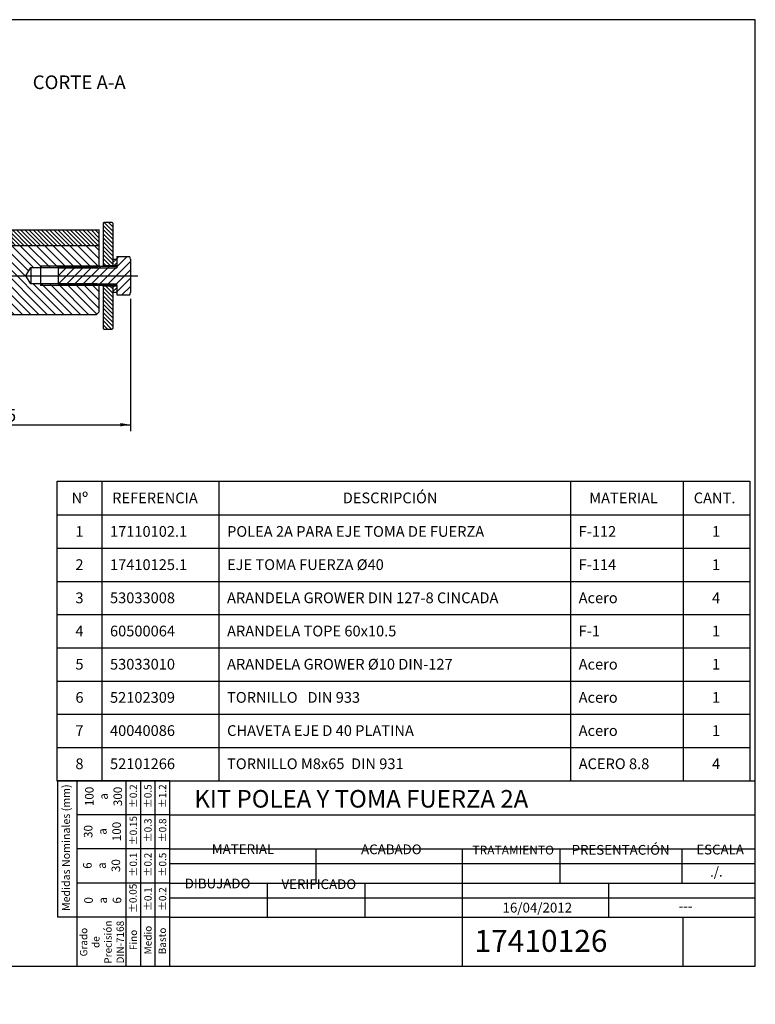
# Model space of a CAD drawing. Units: millimetres. Extents: x 0 to 722, y 0 to 505.
# Drawn here: x 345 to 722, y 0 to 505 of the extents above; entities that cross this region are included whole.
import ezdxf
from ezdxf import colors
from ezdxf.entities.mleader import LeaderData, LeaderLine
from ezdxf.enums import TextEntityAlignment as Align
from ezdxf.lldxf.tags import DXFTag
from ezdxf.math import Vec2, Vec3

# ---------------------------------------------------------------- set-up
doc = ezdxf.new("R2010")
doc.units = ezdxf.units.MM
doc.header["$LTSCALE"] = 2.5
for name, color, linetype in [('17110102.1_POLEA', 7, 'Continuous'), ('17410125.1', 7, 'Continuous'), ('40040086_CHAVETA', 7, 'Continuous'), ('60500064', 7, 'Continuous'), ('DIAMETROM10_DIN1', 7, 'Continuous'), ('DIAMETROM8_DIN12', 7, 'Continuous'), ('DIN-931_M8_X_65', 7, 'Continuous'), ('DIN-933_M10_X_30', 7, 'Continuous'), ('DV3_Predeterminado', 7, 'Continuous'), ('Predeterminado', 7, 'Continuous')]:
    doc.layers.add(name, color=color, linetype=linetype)
doc.styles.add('SEACAD_Arial', font='arial.ttf')
tags = doc.linetypes.add('CENTER2', pattern=[28.575, 19.05, -3.175, 3.175, -3.175]).pattern_tags.tags
tags[10:11] = [DXFTag(74, 4), DXFTag(75, 0), DXFTag(340, '0'), DXFTag(46, 0.0), DXFTag(50, 0.0), DXFTag(44, 0.0), DXFTag(45, 0.0)]
tags[8:9] = [DXFTag(74, 4), DXFTag(75, 0), DXFTag(340, '0'), DXFTag(46, 0.0), DXFTag(50, 0.0), DXFTag(44, 0.0), DXFTag(45, 0.0)]
tags[6:7] = [DXFTag(74, 4), DXFTag(75, 0), DXFTag(340, '0'), DXFTag(46, 0.0), DXFTag(50, 0.0), DXFTag(44, 0.0), DXFTag(45, 0.0)]
tags[4:5] = [DXFTag(74, 4), DXFTag(75, 0), DXFTag(340, '0'), DXFTag(46, 0.0), DXFTag(50, 0.0), DXFTag(44, 0.0), DXFTag(45, 0.0)]
tags = doc.linetypes.add('DOT2', pattern=[3.175, 0, -3.175]).pattern_tags.tags
tags[6:7] = [DXFTag(74, 4), DXFTag(75, 0), DXFTag(340, '0'), DXFTag(46, 0.0), DXFTag(50, 0.0), DXFTag(44, 0.0), DXFTag(45, 0.0)]
tags[4:5] = [DXFTag(74, 4), DXFTag(75, 0), DXFTag(340, '0'), DXFTag(46, 0.0), DXFTag(50, 0.0), DXFTag(44, 0.0), DXFTag(45, 0.0)]

# ---------------------------------------------------------------- blocks, each defined once
blk = doc.blocks.new('SE')
at = {"color": 7, "linetype": 'Continuous'}
for p, q in [((387.2, 268.11), (387.2, 250.8)), ((447.2, 268.11), (447.2, 250.8)), ((627.4, 268.11), (627.4, 250.8)), ((685.15, 268.11), (685.15, 250.8)), ((364.26, 250.8), (719.28, 250.8)), ((387.2, 250.8), (387.2, 233.7)), ((447.2, 250.8), (447.2, 233.7)), ((627.4, 250.8), (627.4, 233.7)), ((685.15, 250.8), (685.15, 233.7)), ((364.26, 233.7), (719.28, 233.7)), ((387.2, 233.7), (387.2, 216.69)), ((447.2, 233.7), (447.2, 216.69)), ((627.4, 233.7), (627.4, 216.69)), ((685.15, 233.7), (685.15, 216.69)), ((364.26, 216.69), (719.28, 216.69)), ((387.2, 216.69), (387.2, 199.69)), ((447.2, 216.69), (447.2, 199.69)), ((627.4, 216.69), (627.4, 199.69)), ((685.15, 216.69), (685.15, 199.69)), ((364.26, 199.69), (719.28, 199.69)), ((387.2, 199.69), (387.2, 182.68)), ((447.2, 199.69), (447.2, 182.68)), ((627.4, 199.69), (627.4, 182.68)), ((685.15, 199.69), (685.15, 182.68)), ((364.26, 182.68), (719.28, 182.68)), ((387.2, 182.68), (387.2, 165.67)), ((447.2, 182.68), (447.2, 165.67)), ((627.4, 182.68), (627.4, 165.67)), ((685.15, 182.68), (685.15, 165.67)), ((364.26, 165.67), (719.28, 165.67)), ((387.2, 165.67), (387.2, 148.66)), ((447.2, 165.67), (447.2, 148.66)), ((627.4, 165.67), (627.4, 148.66)), ((685.15, 165.67), (685.15, 148.66)), ((364.26, 148.66), (719.28, 148.66)), ((387.2, 148.66), (387.2, 131.65)), ((447.2, 148.66), (447.2, 131.65)), ((627.4, 148.66), (627.4, 131.65)), ((685.15, 148.66), (685.15, 131.65)), ((364.26, 131.65), (719.28, 131.65)), ((387.2, 131.65), (387.2, 114.43)), ((447.2, 131.65), (447.2, 114.43)), ((627.4, 131.65), (627.4, 114.43)), ((685.15, 131.65), (685.15, 114.43))]:
    blk.add_line(p, q, dxfattribs=at)
blk.add_lwpolyline([(364.26, 114.43), (364.26, 268.11), (719.28, 268.11), (719.28, 114.43), (364.26, 114.43)], dxfattribs=at)
at = {"color": 7, "linetype": 'Continuous', "style": 'SEACAD_Arial'}
for s, p in [('Nº', (371.71, 262.26)), ('DESCRIPCIÓN', (510.69, 262.26)), ('REFERENCIA', (392.51, 262.26)), ('MATERIAL', (637.02, 262.26)), ('CANT.', (690.57, 262.26)), ('1', (373.68, 245.08)), ('17110102.1', (391.4, 245.08)), ('POLEA 2A PARA EJE TOMA DE FUERZA', (451.4, 245.08)), ('F-112', (631.6, 245.08)), ('1', (699.96, 245.08)), ('2', (373.68, 228.07)), ('17410125.1', (391.4, 228.07)), ('EJE TOMA FUERZA Ø40', (451.4, 228.07)), ('F-114', (631.6, 228.07)), ('1', (699.96, 228.07)), ('3', (373.68, 211.06)), ('53033008', (391.4, 211.06)), ('ARANDELA GROWER DIN 127-8 CINCADA', (451.4, 211.06)), ('Acero', (631.6, 211.06)), ('4', (699.96, 211.06)), ('4', (373.68, 194.05)), ('60500064', (391.4, 194.05)), ('ARANDELA TOPE 60x10.5', (451.4, 194.05)), ('F-1', (631.6, 194.05)), ('1', (699.96, 194.05)), ('5', (373.68, 177.04)), ('53033010', (391.4, 177.04)), ('ARANDELA GROWER Ø10 DIN-127', (451.4, 177.04)), ('Acero', (631.6, 177.04)), ('1', (699.96, 177.04)), ('6', (373.68, 160.03)), ('52102309', (391.4, 160.03)), ('TORNILLO   DIN 933', (451.4, 160.03)), ('Acero', (631.6, 160.03)), ('1', (699.96, 160.03)), ('7', (373.68, 143.03)), ('40040086', (391.4, 143.03)), ('CHAVETA EJE D 40 PLATINA', (451.4, 143.03)), ('Acero', (631.6, 143.03)), ('1', (699.96, 143.03)), ('8', (373.68, 126.02)), ('52101266', (391.4, 126.02)), ('TORNILLO M8x65  DIN 931', (451.4, 126.02)), ('ACERO 8.8', (631.6, 126.02)), ('4', (699.96, 126.02))]:
    blk.add_text(s, height=5.5, dxfattribs=at).set_placement(p, align=Align.TOP_LEFT)
blk = doc.blocks.new('SE6')
at = {"layer": '17110102.1_POLEA', "linetype": 'Continuous'}
h = blk.add_hatch(dxfattribs=at)
h.set_pattern_fill('LINE', scale=0.47244, angle=135, style=0)
edge = h.paths.add_edge_path()
edge.add_line((269.34, 422.36), (264.84, 422.36))
edge.add_line((264.84, 422.36), (263.34, 420.86))
edge.add_line((263.34, 420.86), (263.34, 399.86))
edge.add_line((263.34, 399.86), (264.84, 398.36))
edge.add_line((264.84, 398.36), (296.34, 398.36))
edge.add_line((296.34, 398.36), (297.84, 399.86))
edge.add_line((297.84, 399.86), (297.84, 421.81))
edge.add_arc((298.34, 421.81), 0.5, 90, 180, ccw=False)
edge.add_line((298.34, 422.31), (304.34, 422.31))
edge.add_line((304.34, 422.31), (304.84, 422.81))
edge.add_line((304.84, 422.81), (304.84, 439.36))
edge.add_line((304.84, 439.36), (302.19, 439.36))
edge.add_line((302.19, 439.36), (297.91, 425.36))
edge.add_line((297.91, 425.36), (293.77, 425.36))
edge.add_line((293.77, 425.36), (289.49, 439.36))
edge.add_line((289.49, 439.36), (287.19, 439.36))
edge.add_line((287.19, 439.36), (282.91, 425.36))
edge.add_line((282.91, 425.36), (278.77, 425.36))
edge.add_line((278.77, 425.36), (274.49, 439.36))
edge.add_line((274.49, 439.36), (269.34, 439.36))
edge.add_line((269.34, 439.36), (269.34, 422.36))
h = blk.add_hatch(dxfattribs=at)
h.set_pattern_fill('LINE', scale=0.47244, angle=135, style=0)
edge = h.paths.add_edge_path()
edge.add_line((269.34, 307.36), (274.49, 307.36))
edge.add_line((274.49, 307.36), (278.77, 321.36))
edge.add_line((278.77, 321.36), (282.91, 321.36))
edge.add_line((282.91, 321.36), (287.19, 307.36))
edge.add_line((287.19, 307.36), (289.49, 307.36))
edge.add_line((289.49, 307.36), (293.77, 321.36))
edge.add_line((293.77, 321.36), (297.91, 321.36))
edge.add_line((297.91, 321.36), (302.19, 307.36))
edge.add_line((302.19, 307.36), (304.84, 307.36))
edge.add_line((304.84, 307.36), (304.84, 323.91))
edge.add_line((304.84, 323.91), (304.34, 324.41))
edge.add_line((304.34, 324.41), (298.34, 324.41))
edge.add_arc((298.34, 324.91), 0.5, 180, 270, ccw=False)
edge.add_line((297.84, 324.91), (297.84, 346.86))
edge.add_line((297.84, 346.86), (296.34, 348.36))
edge.add_line((296.34, 348.36), (264.84, 348.36))
edge.add_line((264.84, 348.36), (263.34, 346.86))
edge.add_line((263.34, 346.86), (263.34, 325.86))
edge.add_line((263.34, 325.86), (264.84, 324.36))
edge.add_line((264.84, 324.36), (269.34, 324.36))
edge.add_line((269.34, 324.36), (269.34, 307.36))
at = {"layer": '17410125.1', "linetype": 'Continuous'}
h = blk.add_hatch(dxfattribs=at)
h.set_pattern_fill('LINE', scale=0.94488, angle=135, style=0)
edge = h.paths.add_edge_path()
edge.add_arc((305.84, 341.86), 2, 270, 360, ccw=False)
edge.add_line((305.84, 339.86), (298.84, 339.86))
edge.add_line((298.84, 339.86), (297.84, 338.86))
edge.add_line((297.84, 338.86), (297.84, 325.41))
edge.add_line((297.84, 325.41), (298.84, 324.41))
edge.add_line((298.84, 324.41), (304.84, 324.41))
edge.add_arc((304.84, 323.41), 1, 0, 90, ccw=False)
edge.add_line((305.84, 323.41), (305.84, 319.36))
edge.add_line((305.84, 319.36), (306.84, 318.36))
edge.add_line((306.84, 318.36), (314.84, 318.36))
edge.add_line((314.84, 318.36), (315.84, 319.36))
edge.add_line((315.84, 319.36), (315.84, 342.86))
edge.add_arc((318.84, 342.86), 3, 90, 180, ccw=False)
edge.add_line((318.84, 345.86), (324.84, 345.86))
edge.add_line((324.84, 345.86), (325.84, 346.86))
edge.add_line((325.84, 346.86), (325.84, 352.36))
edge.add_arc((326.84, 352.36), 1, 90, 180, ccw=False)
edge.add_line((326.84, 353.36), (384.34, 353.36))
edge.add_line((384.34, 353.36), (385.84, 354.86))
edge.add_line((385.84, 354.86), (385.84, 368.17))
edge.add_line((385.84, 368.17), (384.84, 369.17))
edge.add_line((384.84, 369.17), (350.84, 369.17))
edge.add_line((350.84, 369.17), (348.32, 373.36))
edge.add_line((348.32, 373.36), (350.84, 377.55))
edge.add_line((350.84, 377.55), (384.84, 377.55))
edge.add_line((384.84, 377.55), (385.84, 378.55))
edge.add_line((385.84, 378.55), (385.84, 388.86))
edge.add_line((385.84, 388.86), (340.84, 388.86))
edge.add_line((340.84, 388.86), (340.84, 393.36))
edge.add_line((340.84, 393.36), (326.84, 393.36))
edge.add_arc((326.84, 394.36), 1, 180, 270, ccw=False)
edge.add_line((325.84, 394.36), (325.84, 399.86))
edge.add_line((325.84, 399.86), (324.84, 400.86))
edge.add_line((324.84, 400.86), (318.84, 400.86))
edge.add_arc((318.84, 403.86), 3, 180, 270, ccw=False)
edge.add_line((315.84, 403.86), (315.84, 427.36))
edge.add_line((315.84, 427.36), (314.84, 428.36))
edge.add_line((314.84, 428.36), (306.84, 428.36))
edge.add_line((306.84, 428.36), (305.84, 427.36))
edge.add_line((305.84, 427.36), (305.84, 423.31))
edge.add_arc((304.84, 423.31), 1, 270, 360, ccw=False)
edge.add_line((304.84, 422.31), (298.84, 422.31))
edge.add_line((298.84, 422.31), (297.84, 421.31))
edge.add_line((297.84, 421.31), (297.84, 407.86))
edge.add_line((297.84, 407.86), (298.84, 406.86))
edge.add_line((298.84, 406.86), (305.84, 406.86))
edge.add_arc((305.84, 404.86), 2, 0, 90, ccw=False)
edge.add_line((307.84, 404.86), (307.84, 341.86))
at = {"layer": '40040086_CHAVETA', "linetype": 'Continuous'}
h = blk.add_hatch(dxfattribs=at)
h.set_pattern_fill('LINE', scale=0.47244, angle=135, style=0)
h.paths.add_polyline_path([(340.84, 396.86), (340.84, 388.86), (385.84, 388.86), (385.84, 396.86)])
at = {"layer": '60500064', "linetype": 'Continuous'}
h = blk.add_hatch(dxfattribs=at)
h.set_pattern_fill('LINE', scale=0.47244, angle=135, style=0)
h.paths.add_polyline_path([(392.84, 400.36), (392.34, 400.86), (388.34, 400.86), (387.84, 400.36), (387.84, 378.61), (392.84, 378.61)])
h = blk.add_hatch(dxfattribs=at)
h.set_pattern_fill('LINE', scale=0.47244, angle=135, style=0)
h.paths.add_polyline_path([(392.84, 368.11), (387.84, 368.11), (387.84, 346.36), (388.34, 345.86), (392.34, 345.86), (392.84, 346.36)])
at = {"layer": 'DIAMETROM10_DIN1', "linetype": 'Continuous'}
h = blk.add_hatch(dxfattribs=at)
h.set_pattern_fill('LINE', scale=0.47244, angle=45, style=0)
h.paths.add_polyline_path([(392.84, 381.96), (392.84, 378.46), (394.84, 378.46), (394.84, 381.96)])
h = blk.add_hatch(dxfattribs=at)
h.set_pattern_fill('LINE', scale=0.47244, angle=45, style=0)
h.paths.add_polyline_path([(394.84, 364.76), (394.84, 368.26), (392.84, 368.26), (392.84, 364.76)])
at = {"layer": 'DIN-933_M10_X_30', "linetype": 'Continuous'}
h = blk.add_hatch(dxfattribs=at)
h.set_pattern_fill('LINE', scale=0.94488, angle=45, style=0)
h.paths.add_polyline_path([(401.49, 363.54), (401.84, 364.86), (401.84, 381.86), (401.49, 383.17), (394.84, 383.17), (394.84, 378.36), (365.84, 378.36), (364.84, 377.36), (364.84, 369.36), (365.84, 368.36), (394.84, 368.36), (394.84, 363.54)])
at = {"layer": '17110102.1_POLEA', "color": 7, "linetype": 'Continuous'}
for p, q in [((269.34, 422.36), (269.34, 439.36)), ((269.34, 439.36), (274.49, 439.36)), ((274.49, 439.36), (278.77, 425.36)), ((282.91, 425.36), (287.19, 439.36)), ((287.19, 439.36), (289.49, 439.36)), ((289.49, 439.36), (293.77, 425.36)), ((297.91, 425.36), (302.19, 439.36)), ((302.19, 439.36), (304.84, 439.36)), ((304.84, 422.81), (304.84, 439.36)), ((278.77, 425.36), (282.91, 425.36)), ((293.77, 425.36), (297.91, 425.36)), ((263.34, 420.86), (264.84, 422.36)), ((263.34, 399.86), (263.34, 420.86)), ((264.84, 422.36), (269.34, 422.36)), ((297.84, 399.86), (297.84, 421.81)), ((304.34, 422.31), (298.34, 422.31)), ((304.84, 422.81), (304.34, 422.31)), ((304.84, 422.81), (304.84, 422.31)), ((263.34, 346.86), (263.34, 399.86)), ((264.84, 398.36), (263.34, 399.86)), ((297.84, 399.86), (296.34, 398.36)), ((297.84, 399.86), (297.84, 346.86)), ((264.84, 398.36), (264.84, 348.36)), ((296.34, 398.36), (264.84, 398.36)), ((296.34, 348.36), (296.34, 398.36)), ((263.34, 346.86), (264.84, 348.36)), ((264.84, 348.36), (296.34, 348.36)), ((296.34, 348.36), (297.84, 346.86)), ((263.34, 325.86), (263.34, 346.86)), ((297.84, 324.91), (297.84, 346.86)), ((264.84, 324.36), (263.34, 325.86)), ((269.34, 324.36), (264.84, 324.36)), ((269.34, 307.36), (269.34, 324.36)), ((298.34, 324.41), (304.34, 324.41)), ((304.34, 324.41), (304.84, 323.91)), ((304.84, 324.41), (304.84, 323.91)), ((304.84, 307.36), (304.84, 323.91)), ((278.77, 321.36), (274.49, 307.36)), ((282.91, 321.36), (278.77, 321.36)), ((287.19, 307.36), (282.91, 321.36)), ((293.77, 321.36), (289.49, 307.36)), ((297.91, 321.36), (293.77, 321.36)), ((302.19, 307.36), (297.91, 321.36)), ((274.49, 307.36), (269.34, 307.36)), ((289.49, 307.36), (287.19, 307.36)), ((304.84, 307.36), (302.19, 307.36))]:
    blk.add_line(p, q, dxfattribs=at)
for centre, start, end in [((298.34, 421.81), 90, 180), ((298.34, 324.91), 180, 270)]:
    blk.add_arc(centre, 0.5, start, end, dxfattribs=at)
at = {"layer": '17410125.1', "color": 7, "linetype": 'Continuous'}
for p, q in [((305.84, 427.36), (306.84, 428.36)), ((305.84, 423.31), (305.84, 427.36)), ((306.84, 428.36), (314.84, 428.36)), ((314.84, 428.36), (315.84, 427.36)), ((315.84, 403.86), (315.84, 427.36)), ((297.84, 421.31), (298.84, 422.31)), ((297.84, 407.86), (297.84, 421.31)), ((298.84, 422.31), (304.84, 422.31)), ((298.84, 406.86), (297.84, 407.86)), ((298.84, 406.86), (298.84, 339.86)), ((305.84, 406.86), (298.84, 406.86)), ((307.84, 404.86), (307.84, 341.86)), ((318.84, 400.86), (324.84, 400.86)), ((324.84, 400.86), (325.84, 399.86)), ((325.84, 394.36), (325.84, 399.86)), ((326.84, 393.36), (340.84, 393.36)), ((340.84, 388.86), (340.84, 393.36)), ((340.84, 388.86), (385.84, 388.86)), ((385.84, 378.55), (385.84, 388.86)), ((385.84, 378.55), (384.84, 377.55)), ((385.84, 378.55), (385.84, 378.36)), ((348.32, 373.36), (350.84, 377.55)), ((350.84, 377.55), (350.84, 369.17)), ((350.84, 377.55), (384.84, 377.55)), ((385.65, 378.36), (355.84, 378.36)), ((355.84, 378.36), (355.84, 368.36)), ((350.84, 369.17), (348.32, 373.36)), ((384.84, 369.17), (350.84, 369.17)), ((384.84, 369.17), (385.84, 368.17)), ((385.65, 368.36), (355.84, 368.36)), ((385.84, 368.36), (385.84, 368.17)), ((385.84, 354.86), (385.84, 368.17)), ((384.34, 353.36), (326.84, 353.36)), ((385.84, 354.86), (384.34, 353.36)), ((325.84, 346.86), (325.84, 352.36)), ((324.84, 345.86), (318.84, 345.86)), ((325.84, 346.86), (324.84, 345.86)), ((297.84, 338.86), (298.84, 339.86)), ((297.84, 325.41), (297.84, 338.86)), ((298.84, 339.86), (305.84, 339.86)), ((315.84, 319.36), (315.84, 342.86)), ((298.84, 324.41), (297.84, 325.41)), ((304.84, 324.41), (298.84, 324.41)), ((305.84, 319.36), (305.84, 323.41)), ((306.84, 318.36), (305.84, 319.36)), ((314.84, 318.36), (306.84, 318.36)), ((315.84, 319.36), (314.84, 318.36))]:
    blk.add_line(p, q, dxfattribs=at)
for centre, radius, start, end in [((304.84, 423.31), 1, 270, 0), ((305.84, 404.86), 2, 0, 90), ((318.84, 403.86), 3, 180, 270), ((326.84, 394.36), 1, 180, 270), ((326.84, 352.36), 1, 90, 180), ((318.84, 342.86), 3, 90, 180), ((305.84, 341.86), 2, 270, 0), ((304.84, 323.41), 1, 0, 90)]:
    blk.add_arc(centre, radius, start, end, dxfattribs=at)
at = {"layer": '40040086_CHAVETA', "color": 7, "linetype": 'Continuous'}
for p, q in [((340.84, 396.86), (385.84, 396.86)), ((340.84, 396.86), (340.84, 388.86)), ((385.84, 388.86), (385.84, 396.86)), ((340.84, 388.86), (385.84, 388.86))]:
    blk.add_line(p, q, dxfattribs=at)
at = {"layer": '60500064', "color": 7, "linetype": 'Continuous'}
for p, q in [((387.84, 400.36), (388.34, 400.86)), ((387.84, 400.36), (387.84, 378.61)), ((388.34, 400.86), (392.34, 400.86)), ((392.34, 400.86), (392.84, 400.36)), ((392.84, 400.36), (392.84, 378.61)), ((387.84, 378.36), (387.84, 378.61)), ((387.84, 378.61), (392.84, 378.61)), ((387.84, 368.11), (387.84, 368.36)), ((392.84, 368.11), (387.84, 368.11)), ((387.84, 368.11), (387.84, 346.36)), ((392.84, 368.11), (392.84, 346.36)), ((388.34, 345.86), (387.84, 346.36)), ((392.34, 345.86), (388.34, 345.86)), ((392.84, 346.36), (392.34, 345.86))]:
    blk.add_line(p, q, dxfattribs=at)
at = {"layer": 'DIAMETROM10_DIN1', "color": 7, "linetype": 'Continuous'}
for p, q in [((392.84, 381.96), (394.84, 381.96)), ((392.84, 381.96), (392.84, 378.46)), ((394.84, 378.46), (392.84, 378.46)), ((392.84, 378.36), (392.84, 378.46)), ((394.84, 381.96), (394.84, 378.46)), ((392.84, 368.26), (392.84, 368.36)), ((392.84, 368.26), (394.84, 368.26)), ((392.84, 368.26), (392.84, 364.76)), ((394.84, 364.76), (392.84, 364.76)), ((394.84, 368.26), (394.84, 364.76))]:
    blk.add_line(p, q, dxfattribs=at)
at = {"layer": 'DIAMETROM8_DIN12', "color": 7, "linetype": 'Continuous'}
for p, q in [((317.84, 408.74), (315.84, 408.74)), ((317.84, 408.74), (317.84, 408.14)), ((317.84, 407.37), (317.84, 402.42)), ((316.38, 344.57), (317.84, 344.57)), ((317.84, 345.57), (317.57, 345.57)), ((317.84, 345.57), (317.84, 345.69)), ((317.84, 342.22), (317.84, 344.57)), ((317.84, 338.02), (317.84, 340.87)), ((315.84, 337.97), (317.84, 337.97))]:
    blk.add_line(p, q, dxfattribs=at)
at = {"layer": 'DIN-931_M8_X_65', "color": 7, "linetype": 'Continuous'}
for p, q in [((253.84, 405.64), (252.84, 404.64)), ((252.84, 398.64), (252.84, 404.64)), ((253.84, 405.64), (253.84, 397.64)), ((263.34, 405.64), (253.84, 405.64)), ((317.84, 408.14), (317.84, 407.37)), ((317.84, 408.14), (323.34, 408.14)), ((323.34, 408.14), (323.34, 401.64)), ((252.84, 398.64), (253.84, 397.64)), ((317.84, 402.42), (317.84, 401.64)), ((317.84, 401.64), (317.84, 401.03)), ((317.84, 401.64), (323.34, 401.64)), ((323.34, 401.64), (323.34, 400.86)), ((253.84, 397.64), (263.34, 397.64)), ((253.84, 349.07), (252.84, 348.07)), ((253.84, 349.07), (253.84, 341.07)), ((263.34, 349.07), (253.84, 349.07)), ((252.84, 342.07), (252.84, 348.07)), ((317.84, 345.57), (317.84, 344.57)), ((323.34, 345.86), (323.34, 341.32)), ((252.84, 342.07), (253.84, 341.07)), ((253.84, 341.07), (263.34, 341.07)), ((317.84, 342.22), (317.84, 341.32)), ((317.84, 341.32), (317.84, 340.87)), ((317.84, 341.32), (323.34, 341.32)), ((323.34, 341.32), (323.34, 337.57)), ((317.84, 338.02), (317.84, 337.57)), ((317.84, 337.57), (323.34, 337.57))]:
    blk.add_line(p, q, dxfattribs=at)
at = {"layer": 'DIN-933_M10_X_30', "color": 7, "linetype": 'Continuous'}
for p, q in [((394.84, 383.17), (401.49, 383.17)), ((394.84, 383.17), (394.84, 378.36)), ((401.84, 381.86), (401.49, 383.17)), ((401.84, 381.86), (401.84, 364.86)), ((364.84, 377.36), (365.84, 378.36)), ((364.84, 377.36), (364.84, 369.36)), ((364.92, 377.44), (394.84, 377.44)), ((365.84, 378.36), (394.84, 378.36)), ((394.84, 378.36), (394.84, 377.44)), ((365.84, 368.36), (364.84, 369.36)), ((364.92, 369.28), (394.84, 369.28)), ((394.84, 368.36), (394.84, 369.28)), ((394.84, 368.36), (365.84, 368.36)), ((394.84, 368.36), (394.84, 363.54)), ((394.84, 363.54), (401.49, 363.54)), ((401.49, 363.54), (401.84, 364.86))]:
    blk.add_line(p, q, dxfattribs=at)
at = {"layer": 'DV3_Predeterminado', "color": 7, "linetype": 'CENTER2'}
blk.add_line((249.05, 373.36), (405.64, 373.36), dxfattribs=at)
blk = doc.blocks.new('GDimGGroup6')
at = {"layer": 'Predeterminado', "linetype": 'Continuous'}
for points in [[(268.54, 296.16), (268.54, 297.9), (263.34, 297.03)], [(396.64, 296.16), (401.84, 297.03), (396.64, 297.9)]]:
    blk.add_hatch(color=7, dxfattribs=at).paths.add_polyline_path(points)
at = {"layer": 'Predeterminado', "color": 7, "linetype": 'Continuous'}
for p, q in [((401.84, 361.61), (401.84, 293.78)), ((263.34, 322.61), (263.34, 293.78)), ((263.34, 297.03), (401.84, 297.03))]:
    blk.add_line(p, q, dxfattribs=at)
at = {"layer": 'Predeterminado', "color": 7, "linetype": 'Continuous', "style": 'SEACAD_Arial'}
blk.add_text('138.5', height=6.5, dxfattribs=at).set_placement((321.15, 305.15), align=Align.TOP_LEFT)
blk = doc.blocks.new('_DOT')
at = {"color": 0}
blk.add_line((0, 0), (-1, 0), dxfattribs=at)
at = {"color": 0, "const_width": 0.333}
blk.add_lwpolyline([(-0.1665, 0, 1), (0.1665, 0, 1)], format="xyb", close=True, dxfattribs=at)
blk = doc.blocks.new('SE8')
at = {"layer": 'Predeterminado', "color": 7, "linetype": 'Continuous'}
for p, q in [((19.63, 504.6), (19.63, 19.6)), ((722.13, 504.6), (19.63, 504.6)), ((722.13, 19.6), (722.13, 504.6)), ((19.63, 19.6), (722.13, 19.6))]:
    blk.add_line(p, q, dxfattribs=at)
blk = doc.blocks.new('SE7')
at = {"layer": 'Predeterminado'}
blk.add_blockref('SE8', (0, 0), dxfattribs=at)

msp = doc.modelspace()

# ---------------------------------------------------------------- linework, layer by layer
at = {"layer": 'Predeterminado', "color": 7, "linetype": 'Continuous'}
for p, q in [((364.63, 44.6), (364.63, 114.6)), ((422.13, 114.6), (364.63, 114.6)), ((374.63, 19.6), (374.63, 114.6)), ((399.63, 19.6), (399.63, 114.6)), ((407.13, 19.6), (407.13, 114.6)), ((414.63, 19.6), (414.63, 114.6)), ((422.13, 114.6), (722.13, 114.6)), ((422.13, 19.6), (422.13, 114.6)), ((422.13, 97.1), (374.63, 97.1)), ((422.13, 97.1), (722.13, 97.1)), ((422.13, 79.6), (374.63, 79.6)), ((422.13, 79.6), (722.13, 79.6)), ((497.13, 62.1), (497.13, 79.6)), ((572.13, 19.6), (572.13, 79.6)), ((622.13, 62.1), (622.13, 79.6)), ((684.63, 62.1), (684.63, 79.6)), ((422.13, 62.1), (374.63, 62.1)), ((422.13, 62.1), (722.13, 62.1)), ((472.13, 44.6), (472.13, 62.1)), ((522.13, 44.6), (522.13, 62.1)), ((647.13, 44.6), (647.13, 62.1)), ((422.13, 44.6), (364.63, 44.6)), ((422.13, 44.6), (722.13, 44.6)), ((685.06, 44.6), (685.06, 19.6))]:
    msp.add_line(p, q, dxfattribs=at)
at = {"layer": 'Predeterminado', "color": 7, "linetype": 'DOT2'}
for p, q in [((422.13, 72.1), (722.13, 72.1)), ((422.13, 54.6), (722.13, 54.6))]:
    msp.add_line(p, q, dxfattribs=at)

# ---------------------------------------------------------------- block references
for name in ['SE7', 'SE']:
    msp.add_blockref(name, (0, 0))
at = {"layer": 'Predeterminado'}
for name in ['SE6', 'GDimGGroup6']:
    msp.add_blockref(name, (0, 0), dxfattribs=at)

# ---------------------------------------------------------------- texts
at = {"layer": 'Predeterminado', "color": 7, "linetype": 'Continuous', "style": 'SEACAD_Arial'}
msp.add_text('CORTE A-A', height=7, dxfattribs=at).set_placement((351.79, 476.03), align=Align.TOP_LEFT)
at = {"layer": 'Predeterminado', "rotation": 90}
for s, insert, char_height, width, attachment_point in [('{\\fArial|b0||i0||c0|p34;\\C7;\\H4.;\\W1.;Medidas Nominales (mm)}', (366.87, 47.79), 4, 65.2819, 1), ('{\\fArial|b0||i0||c0|p34;\\C7;\\H4.375;\\W1.;100\\P}{\\fArial|b0||i0||c0|p34;\\C7;\\H4.375;\\W1.;a\\P}{\\fArial|b0||i0||c0|p34;\\C7;\\H4.375;\\W1.;300}', (378.61, 106.53), 4.375, 11.0611, 2), ('{\\fArial|b0||i0||c0|p34;\\C7;\\H3.75;\\W1.;±0.2}', (401.47, 100.51), 3.75, 11.1819, 1), ('{\\fArial|b0||i0||c0|p34;\\C7;\\H3.75;\\W1.;±0.5}', (408.97, 100.51), 3.75, 11.1819, 1), ('{\\fArial|b0||i0||c0|p34;\\C7;\\H3.75;\\W1.;±1.2}', (416.47, 100.51), 3.75, 11.1819, 1), ('{\\fArial|b0||i0||c0|p34;\\C7;\\H3.75;\\W1.;±0.15}', (401.47, 81.46), 3.75, 13.3802, 1), ('{\\fArial|b0||i0||c0|p34;\\C7;\\H4.375;\\W1.;30\\P}{\\fArial|b0||i0||c0|p34;\\C7;\\H4.375;\\W1.;a\\P}{\\fArial|b0||i0||c0|p34;\\C7;\\H4.375;\\W1.;100}', (378.02, 88.56), 4.375, 10.666, 2), ('{\\fArial|b0||i0||c0|p34;\\C7;\\H3.75;\\W1.;±0.3}', (408.97, 83.01), 3.75, 11.1819, 1), ('{\\fArial|b0||i0||c0|p34;\\C7;\\H3.75;\\W1.;±0.8}', (416.47, 83.01), 3.75, 11.1819, 1), ('{\\fArial|b0||i0||c0|p34;\\C7;\\H3.75;\\W1.;±0.1}', (401.47, 65.48), 3.75, 11.5876, 1), ('{\\fArial|b0||i0||c0|p34;\\C7;\\H3.75;\\W1.;±0.2}', (408.97, 65.48), 3.75, 11.5876, 1), ('{\\fArial|b0||i0||c0|p34;\\C7;\\H3.75;\\W1.;±0.5}', (416.47, 65.48), 3.75, 11.5876, 1), ('{\\fArial|b0||i0||c0|p34;\\C7;\\H4.375;\\W1.;6\\P}{\\fArial|b0||i0||c0|p34;\\C7;\\H4.375;\\W1.;a\\P}{\\fArial|b0||i0||c0|p34;\\C7;\\H4.375;\\W1.;30}', (377.62, 71.08), 4.375, 7.7032, 2), ('{\\fArial|b0||i0||c0|p34;\\C7;\\H3.75;\\W1.;±0.05}', (401.34, 46.75), 3.75, 13.9838, 1), ('{\\fArial|b0||i0||c0|p34;\\C7;\\H3.75;\\W1.;±0.1}', (408.97, 47.78), 3.75, 10.8156, 1), ('{\\fArial|b0||i0||c0|p34;\\C7;\\H3.75;\\W1.;±0.2}', (416.47, 47.78), 3.75, 10.8156, 1), ('{\\fArial|b0||i0||c0|p34;\\C7;\\H4.375;\\W1.;0\\P}{\\fArial|b0||i0||c0|p34;\\C7;\\H4.375;\\W1.;a\\P}{\\fArial|b0||i0||c0|p34;\\C7;\\H4.375;\\W1.;6}', (378.22, 51.62), 4.375, 4.1479, 1), ('{\\fArial|b0||i0||c0|p34;\\C7;\\H3.75;\\W1.;Grado\\P}{\\fArial|b0||i0||c0|p34;\\C7;\\H3.75;\\W1.;de\\P}{\\fArial|b0||i0||c0|p34;\\C7;\\H3.75;\\W1.;Precisión\\P}{\\fArial|b0||i0||c0|p34;\\C7;\\H3.75;\\W1.;DIN-7168}', (387.26, 31.87), 3.75, 22.7147, 5), ('{\\fArial|b0||i0||c0|p34;\\C7;\\H3.75;\\W1.;Fino}', (401.47, 27.75), 3.75, 10.5155, 1), ('{\\fArial|b0||i0||c0|p34;\\C7;\\H3.75;\\W1.;Medio}', (408.97, 25.58), 3.75, 14.7971, 1), ('{\\fArial|b0||i0||c0|p34;\\C7;\\H3.75;\\W1.;Basto}', (416.32, 25.65), 3.75, 13.785, 1)]:
    msp.add_mtext(s, dxfattribs=dict(at, insert=insert, char_height=char_height, width=width, attachment_point=attachment_point))
at = {"layer": 'Predeterminado', "attachment_point": 2}
for s, insert, char_height, width in [('{\\fArial|b0||i0||c0|p34;\\C7;\\H5.;\\W1.;\\pxb0.5;MATERIAL}', (459.57, 82.05), 5, 45), ('{\\fArial|b0||i0||c0|p34;\\C7;\\H5.;\\W1.;\\pxb0.5;ACABADO}', (535.6, 81.92), 5, 39.6852), ('{\\fArial|b0||i0||c0|p34;\\C7;\\H4.5;\\W1.;\\pxb0.5555555556;TRATAMIENTO}', (598.06, 81.28), 4.5, 47.454), ('{\\fArial|b0||i0||c0|p34;\\C7;\\H5.;\\W1.;\\pxb0.5;PRESENTACIÓN}', (653.09, 81.66), 5, 70), ('{\\fArial|b0||i0||c0|p34;\\C7;\\H5.;\\W1.;\\pxb0.5;ESCALA}', (704.09, 81.81), 5, 37.5), ('{\\fArial|b0||i0||c0|p34;\\C7;\\H5.;\\W1.;\\pxb0.5;DIBUJADO}', (446.53, 64.41), 5, 45), ('{\\fArial|b0||i0||c0|p34;\\C7;\\H5.;\\W1.;\\pxb0.5;VERIFICADO}', (498.43, 64.06), 5, 45)]:
    msp.add_mtext(s, dxfattribs=dict(at, insert=insert, char_height=char_height, width=width))

# ---------------------------------------------------------------- leaders
at = {"layer": 'Predeterminado', "color": 7, "linetype": 'Continuous'}
ml = msp.add_multileader_mtext('Standard', dxfattribs=at)
ml.set_content('{\\pxsm0.9;\\fArial|b0||i0||c0|p34;\\W1.;KIT POLEA Y TOMA FUERZA 2A\\P}', color=256)
ml.set_leader_properties()
ml.set_arrow_properties(name='DOT')
ml.build(insert=Vec2(0, 0))
ml.multileader.update_dxf_attribs({"leader_type": 0, "dogleg_length": 0, "arrow_head_size": 7.2})
ctx = ml.context
ctx.base_point, ctx.char_height, ctx.arrow_head_size, ctx.landing_gap_size = Vec3(432.65, 105.24), 9, 7.2, 3.15
notes = []
notes.append((ctx, [(0, (0, 0, 0), (0, 0), (1, 0), 1, [])]))
ctx.mtext.insert = Vec3(434.65, 109.82)
ml = msp.add_multileader_mtext('Standard', dxfattribs=at)
ml.set_content('{\\pxsm0.9;\\fArial|b0||i0||c0|p34;\\W1.; \\P}', color=256)
ml.set_leader_properties()
ml.set_arrow_properties(name='DOT')
ml.build(insert=Vec2(0, 0))
ml.multileader.update_dxf_attribs({"leader_type": 0, "dogleg_length": 0})
ctx = ml.context
ctx.base_point, ctx.char_height, ctx.landing_gap_size = Vec3(626.9, 68.77), 5, 1.75
notes.append((ctx, [(0, (0, 0, 0), (0, 0), (1, 0), 1, [])]))
ctx.mtext.insert = Vec3(628.9, 71.27)
ml = msp.add_multileader_mtext('Standard', dxfattribs=at)
ml.set_content('{\\pxsm0.9;\\fArial|b0||i0||c0|p34;\\W1.;./.\\P}', color=256)
ml.set_leader_properties()
ml.set_arrow_properties(name='DOT')
ml.build(insert=Vec2(0, 0))
ml.multileader.update_dxf_attribs({"leader_type": 0, "dogleg_length": 0})
ctx = ml.context
ctx.base_point, ctx.char_height, ctx.landing_gap_size = Vec3(696.94, 67.87), 5, 1.75
notes.append((ctx, [(0, (0, 0, 0), (0, 0), (1, 0), 1, [])]))
ctx.mtext.insert = Vec3(698.94, 70.41)
ml = msp.add_multileader_mtext('Standard', dxfattribs=at)
ml.set_content('{\\pxsm0.9;\\fArial|b0||i0||c0|p34;\\W1.; \\P}', color=256)
ml.set_leader_properties()
ml.set_arrow_properties(name='DOT')
ml.build(insert=Vec2(0, 0))
ml.multileader.update_dxf_attribs({"leader_type": 0, "dogleg_length": 0})
ctx = ml.context
ctx.base_point, ctx.char_height, ctx.landing_gap_size = Vec3(567.4, 67.56), 5, 1.75
notes.append((ctx, [(0, (0, 0, 0), (0, 0), (1, 0), 1, [])]))
ctx.mtext.insert = Vec3(569.4, 70.06)
ml = msp.add_multileader_mtext('Standard', dxfattribs=at)
ml.set_content('{\\pxsm0.9;\\fArial|b0||i0||c0|p34;\\W1.; \\P}', color=256)
ml.set_leader_properties()
ml.set_arrow_properties(name='DOT')
ml.build(insert=Vec2(0, 0))
ml.multileader.update_dxf_attribs({"leader_type": 0, "dogleg_length": 0})
ctx = ml.context
ctx.base_point, ctx.char_height, ctx.landing_gap_size = Vec3(498.04, 67.04), 5, 1.75
notes.append((ctx, [(0, (0, 0, 0), (0, 0), (1, 0), 1, [])]))
ctx.mtext.insert = Vec3(500.04, 69.54)
ml = msp.add_multileader_mtext('Standard', dxfattribs=at)
ml.set_content('{\\pxsm0.9;\\fArial|b0||i0||c0|p34;\\W1.;---\\P}', color=256)
ml.set_leader_properties()
ml.set_arrow_properties(name='DOT')
ml.build(insert=Vec2(0, 0))
ml.multileader.update_dxf_attribs({"leader_type": 0, "dogleg_length": 0})
ctx = ml.context
ctx.base_point, ctx.char_height, ctx.landing_gap_size = Vec3(680.81, 50.33), 5, 1.75
notes.append((ctx, [(0, (0, 0, 0), (0, 0), (1, 0), 1, [])]))
ctx.mtext.insert = Vec3(682.81, 52.83)
ml = msp.add_multileader_mtext('Standard', dxfattribs=at)
ml.set_content('{\\pxsm0.9;\\fArial|b0||i0||c0|p34;\\W1.;16/04/2012\\P}', color=256)
ml.set_leader_properties()
ml.set_arrow_properties(name='DOT')
ml.build(insert=Vec2(0, 0))
ml.multileader.update_dxf_attribs({"leader_type": 0, "dogleg_length": 0})
ctx = ml.context
ctx.base_point, ctx.char_height, ctx.landing_gap_size = Vec3(590.59, 49.5), 5, 1.75
notes.append((ctx, [(0, (0, 0, 0), (0, 0), (1, 0), 1, [])]))
ctx.mtext.insert = Vec3(592.59, 52.04)
ml = msp.add_multileader_mtext('Standard', dxfattribs=at)
ml.set_content('{\\pxsm0.9;\\fArial|b0||i0||c0|p34;\\W1.;17410126\\P}', color=256)
ml.set_leader_properties()
ml.set_arrow_properties(name='DOT')
ml.build(insert=Vec2(0, 0))
ml.multileader.update_dxf_attribs({"leader_type": 0, "dogleg_length": 0, "arrow_head_size": 9})
ctx = ml.context
ctx.base_point, ctx.char_height, ctx.arrow_head_size, ctx.landing_gap_size = Vec3(576.21, 32.42), 11.25, 9, 3.94
notes.append((ctx, [(0, (0, 0, 0), (0, 0), (1, 0), 1, [])]))
ctx.mtext.insert = Vec3(578.21, 38.14)
for ctx, leaders in notes:
    for number, flags, end, landing, length, lines in leaders:
        leader = LeaderData()
        leader.index, (leader.has_last_leader_line, leader.has_dogleg_vector, leader.attachment_direction) = number, flags
        leader.last_leader_point, leader.dogleg_vector, leader.dogleg_length = Vec3(end), Vec3(landing), length
        for number, points, colour, breaks in lines:
            line = LeaderLine()
            line.index, line.vertices, line.color, line.breaks = number, Vec3.list(points), colors.encode_raw_color(colour), breaks
            leader.lines.append(line)
        ctx.leaders.append(leader)

doc.saveas('drawing.dxf')
